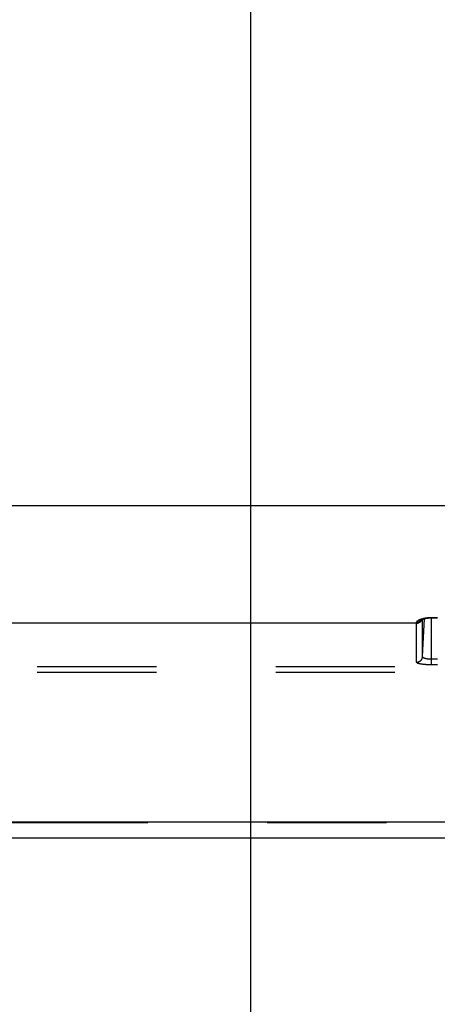
# Model space of a CAD drawing. Extents: x -160 to 260, y -170 to 127.
# Drawn here: x 184 to 189, y -21 to -8 of the extents above; entities that cross this region are included whole.
import ezdxf

# ---------------------------------------------------------------- set-up
doc = ezdxf.new("R2010")
doc.units = 0
doc.linetypes.add('PHANTOM', pattern=[15, 7.5, -1.5, 1.5, -1.5, 1.5, -1.5])
doc.layers.get('0').update_dxf_attribs({"linetype": 'CONTINUOUS'})
doc.layers.get('DEFPOINTS').update_dxf_attribs({"linetype": 'CONTINUOUS'})
doc.styles.get("Standard").update_dxf_attribs({"font": 'txt', "bigfont": 'BIGFONT'})
doc.dimstyles.new('DIMSTYLE', dxfattribs={"dimtxt": 3.2, "dimasz": 1, "dimexe": 2.54, "dimexo": 1, "dimgap": 1.6, "dimtad": 0, "dimzin": 0, "dimblk": 'OPEN30', "dimblk1": 'OPEN30', "dimblk2": 'OPEN30', "dimsah": 1, "dimcen": 0.09, "dimazin": 3, "dimtfac": 1, "dimtofl": 0, "dimtmove": 0, "dimatfit": 3})

# ---------------------------------------------------------------- blocks, each defined once
blk = doc.blocks.new('_OPEN30')
at = {"color": 0, "linetype": 'BYBLOCK'}
for q in [(-3, 1), (-3, -1), (-3, 0)]:
    blk.add_line((0, 0), q, dxfattribs=at)
blk = doc.blocks.new('*D12')
at = {"color": 7, "linetype": 'CONTINUOUS'}
for p, q in [((219.053, -2.006), (219.053, 1.344)), ((184.413, -5.006), (220.323, -5.006)), ((219.053, -18.631), (219.053, -5.006)), ((204.661, -18.631), (220.323, -18.631)), ((219.053, -18.631), (219.053, -34.737)), ((219.053, -21.631), (219.053, -24.981))]:
    blk.add_line(p, q, dxfattribs=at)
at = {"layer": 'DEFPOINTS', "color": 7, "linetype": 'CONTINUOUS'}
for p in [(183.413, -5.006), (219.053, -5.006), (203.661, -18.631)]:
    blk.add_point(p, dxfattribs=at)
at = {"color": 7, "linetype": 'CONTINUOUS'}
for p, rotation in [((219.053, -5.006), 270.0000000000002), ((219.053, -18.631), 90.00000000000051)]:
    blk.add_blockref('_OPEN30', p, dxfattribs=dict(at, rotation=rotation))
at = {"color": 7, "linetype": 'CONTINUOUS', "width": 1.238125}
blk.add_text('54.5', height=3.2, rotation=90, dxfattribs=at).set_placement((218.253, -34.737))
blk = doc.blocks.new('*D17')
at = {"color": 7, "linetype": 'CONTINUOUS'}
for p, q in [((187.037, 14.57), (187.037, -35.936)), ((151.787, -34.666), (184.037, -34.666))]:
    blk.add_line(p, q, dxfattribs=at)
at = {"layer": 'DEFPOINTS', "color": 7, "linetype": 'CONTINUOUS'}
for p in [(187.037, 15.57), (148.787, 5.445), (187.037, -34.666)]:
    blk.add_point(p, dxfattribs=at)
at = {"color": 7, "linetype": 'CONTINUOUS', "rotation": 180.0000000000004}
blk.add_blockref('_OPEN30', (148.787, -34.666), dxfattribs=at)
at = {"color": 7, "linetype": 'CONTINUOUS'}
blk.add_blockref('_OPEN30', (187.037, -34.666), dxfattribs=at)
at = {"color": 7, "linetype": 'CONTINUOUS', "width": 1.163304}
blk.add_text('153', height=3.2, dxfattribs=at).set_placement((164.378, -33.866))

msp = doc.modelspace()

# ---------------------------------------------------------------- linework, layer by layer
at = {"color": 7, "linetype": 'PHANTOM'}
for p, q in [((182.13, -14.453), (199.075, -14.453)), ((189.126, -15.931), (182.164, -15.931)), ((189.126, -16.422), (189.126, -15.931)), ((189.201, -16.352), (189.226, -15.874)), ((189.201, -16.352), (189.201, -15.881)), ((189.312, -15.86), (189.387, -15.86)), ((189.312, -16.455), (189.312, -15.86)), ((189.387, -16.385), (189.312, -16.385)), ((189.387, -16.455), (189.312, -16.455)), ((130.354, -16.475), (199.62, -16.475)), ((130.354, -16.545), (199.62, -16.545)), ((200.747, -18.442), (129.226, -18.442))]:
    msp.add_line(p, q, dxfattribs=at)
at = {"color": 7, "linetype": 'CONTINUOUS'}
for p, q in [((189.309, -15.865), (189.387, -15.865)), ((200.747, -18.431), (129.226, -18.431)), ((203.661, -18.631), (126.312, -18.631))]:
    msp.add_line(p, q, dxfattribs=at)
at = {"color": 7, "linetype": 'PHANTOM'}
for points in [[(189.126, -15.918), (189.127, -15.912), (189.131, -15.907), (189.135, -15.903), (189.139, -15.9), (189.144, -15.896), (189.149, -15.893), (189.154, -15.891), (189.159, -15.888), (189.164, -15.886), (189.17, -15.884), (189.175, -15.882), (189.181, -15.88), (189.186, -15.878), (189.192, -15.876), (189.198, -15.875), (189.203, -15.873), (189.209, -15.872), (189.215, -15.87), (189.22, -15.869), (189.226, -15.868), (189.232, -15.867), (189.238, -15.866), (189.243, -15.865), (189.249, -15.864), (189.255, -15.864), (189.26, -15.863), (189.266, -15.862), (189.272, -15.862), (189.278, -15.861), (189.283, -15.861), (189.289, -15.861), (189.295, -15.86), (189.3, -15.86), (189.306, -15.86), (189.312, -15.86)], [(189.126, -15.931), (189.13, -15.931), (189.134, -15.93), (189.137, -15.93), (189.141, -15.929), (189.145, -15.928), (189.149, -15.927), (189.153, -15.926), (189.156, -15.924), (189.16, -15.922), (189.164, -15.92), (189.167, -15.918), (189.17, -15.916), (189.173, -15.914), (189.176, -15.912), (189.179, -15.909), (189.181, -15.906), (189.184, -15.903), (189.186, -15.9), (189.188, -15.897), (189.19, -15.894), (189.192, -15.891), (189.194, -15.887), (189.195, -15.884)], [(189.126, -15.918), (189.13, -15.917), (189.134, -15.917), (189.137, -15.917), (189.141, -15.916), (189.145, -15.915), (189.148, -15.914), (189.152, -15.913), (189.155, -15.912), (189.159, -15.91), (189.162, -15.908), (189.165, -15.906), (189.168, -15.904), (189.172, -15.902), (189.174, -15.9), (189.177, -15.897), (189.18, -15.895), (189.183, -15.892), (189.185, -15.889)], [(189.126, -16.422), (189.13, -16.422), (189.134, -16.422), (189.138, -16.421), (189.143, -16.42), (189.147, -16.419), (189.151, -16.418), (189.155, -16.416), (189.159, -16.414), (189.163, -16.412), (189.167, -16.41), (189.17, -16.408), (189.174, -16.405), (189.177, -16.402), (189.18, -16.399), (189.183, -16.396), (189.186, -16.393), (189.188, -16.389), (189.19, -16.386), (189.192, -16.382), (189.194, -16.378), (189.196, -16.374), (189.197, -16.37), (189.198, -16.366), (189.199, -16.361), (189.2, -16.357), (189.2, -16.353)], [(189.312, -16.455), (189.306, -16.455), (189.3, -16.455), (189.294, -16.455), (189.288, -16.455), (189.282, -16.454), (189.277, -16.454), (189.271, -16.454), (189.265, -16.454), (189.259, -16.454), (189.253, -16.453), (189.247, -16.453), (189.241, -16.452), (189.236, -16.452), (189.23, -16.452), (189.224, -16.451), (189.218, -16.45), (189.213, -16.45), (189.207, -16.449), (189.201, -16.448), (189.195, -16.448), (189.189, -16.447), (189.183, -16.446), (189.178, -16.445), (189.171, -16.444), (189.166, -16.442), (189.16, -16.441), (189.154, -16.439), (189.148, -16.438), (189.143, -16.436), (189.138, -16.434), (189.133, -16.431), (189.128, -16.428), (189.126, -16.422)], [(189.312, -16.385), (189.308, -16.385), (189.304, -16.385), (189.3, -16.385), (189.297, -16.385), (189.293, -16.384), (189.289, -16.384), (189.285, -16.384), (189.282, -16.384), (189.278, -16.383), (189.274, -16.383), (189.27, -16.383), (189.267, -16.382), (189.263, -16.382), (189.26, -16.381), (189.256, -16.381), (189.252, -16.38), (189.249, -16.379), (189.245, -16.378), (189.241, -16.378), (189.238, -16.377), (189.235, -16.376), (189.231, -16.375), (189.228, -16.374), (189.224, -16.372), (189.22, -16.371), (189.217, -16.37), (189.214, -16.368), (189.211, -16.366), (189.208, -16.364), (189.205, -16.361), (189.203, -16.359), (189.201, -16.355), (189.201, -16.352)]]:
    msp.add_lwpolyline(points, dxfattribs=at)
for points in [[(189.126, -15.931), (189.126, -15.926), (189.126, -15.92), (189.126, -15.918, -1)], [(189.186, -15.887), (189.187, -15.886), (189.187, -15.886, -1)]]:
    msp.add_lwpolyline(points, format="xyb", dxfattribs=at)
at = {"color": 7, "linetype": 'CONTINUOUS'}
msp.add_lwpolyline([(189.182, -15.889), (189.182, -15.889), (189.182, -15.889), (189.183, -15.888), (189.183, -15.888), (189.184, -15.888), (189.184, -15.888), (189.185, -15.887), (189.186, -15.887), (189.187, -15.886), (189.188, -15.886), (189.189, -15.885), (189.19, -15.885), (189.191, -15.884), (189.193, -15.884), (189.194, -15.883), (189.196, -15.883), (189.197, -15.882), (189.199, -15.881), (189.201, -15.881), (189.203, -15.88), (189.205, -15.879), (189.207, -15.879), (189.21, -15.878), (189.212, -15.877), (189.215, -15.877), (189.217, -15.876), (189.22, -15.875), (189.223, -15.875), (189.226, -15.874), (189.229, -15.873), (189.232, -15.873), (189.235, -15.872), (189.238, -15.871), (189.241, -15.871), (189.244, -15.87), (189.248, -15.87), (189.251, -15.869), (189.254, -15.869), (189.258, -15.868), (189.261, -15.868), (189.265, -15.867), (189.268, -15.867), (189.272, -15.867), (189.276, -15.866), (189.279, -15.866), (189.283, -15.866), (189.287, -15.865), (189.29, -15.865), (189.294, -15.865), (189.298, -15.865), (189.301, -15.865), (189.305, -15.865), (189.309, -15.865)], dxfattribs=at)

# ---------------------------------------------------------------- dimensions: what is measured, and where the dimension line sits
dim = msp.add_linear_dim(base=(187.037, -34.666), p1=(148.787, 5.445), p2=(187.037, 15.57), dimstyle='DIMSTYLE', override={"dimgap": 0, "dimtad": 1, "dimse1": 1, "dimtofl": 1}, dxfattribs=at)
dim.commit()
dim.dimension.update_dxf_attribs({"geometry": '*D17', "text_midpoint": (168.721, -34.666)})
dim = msp.add_linear_dim(base=(219.052696583, -5.005593743), p1=(203.661380558, -18.630593743), p2=(183.412861628, -5.005593743), angle=90, dimstyle='DIMSTYLE', override={"dimgap": 0, "dimtad": 1, "dimtofl": 1}, dxfattribs=at)
dim.commit()
dim.dimension.update_dxf_attribs({"geometry": '*D12', "text_midpoint": (219.052696583, -28.793924003)})

doc.saveas('drawing.dxf')
